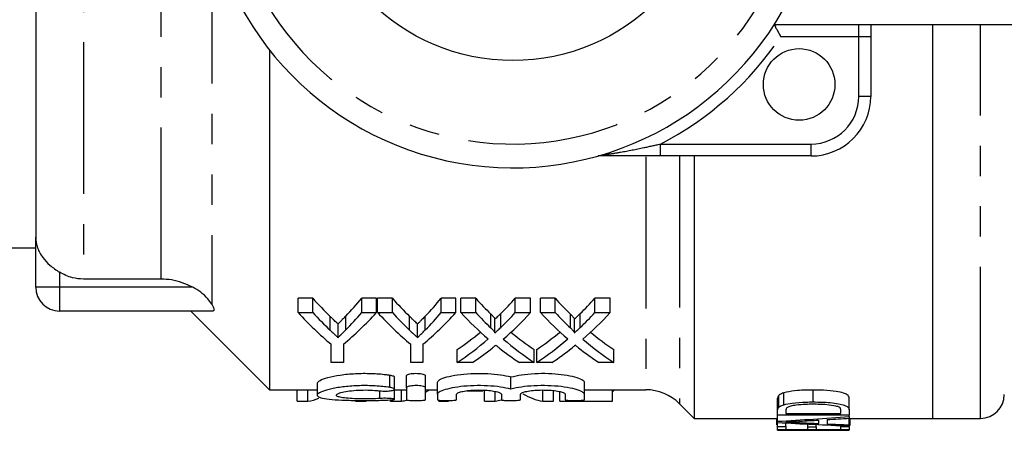
# Model space of a CAD drawing. Extents: x 125 to 282, y 87 to 263.
# Drawn here: x 151 to 192, y 87 to 104 of the extents above; entities that cross this region are included whole.
import ezdxf

# ---------------------------------------------------------------- set-up
doc = ezdxf.new("R2010")
doc.units = 0
doc.linetypes.add('PHANTOM', pattern=[12.7, 6.35, -1.27, 1.27, -1.27, 1.27, -1.27])
doc.layers.get('0').update_dxf_attribs({"linetype": 'CONTINUOUS'})

msp = doc.modelspace()

# ---------------------------------------------------------------- linework, layer by layer
at = {"color": 8, "linetype": 'PHANTOM'}
for p, q in [((153.659, 128.599), (153.659, 93.272)), ((156.917, 93.272), (156.917, 128.599)), ((159.038, 107.82), (159.038, 92.219)), ((186.159, 103.435), (186.159, 103.935)), ((191.259, 87.435), (191.259, 103.935)), ((186.159, 103.435), (182.884, 103.435)), ((186.659, 103.435), (186.159, 103.435)), ((186.159, 100.935), (186.159, 103.435)), ((186.659, 100.935), (186.159, 100.935)), ((177.844, 98.435), (177.844, 98.935)), ((177.844, 98.935), (184.159, 98.935)), ((184.159, 98.435), (184.159, 98.935)), ((177.231, 98.396), (177.231, 88.635)), ((178.645, 98.435), (178.645, 88.05)), ((152.659, 93.56), (152.659, 92.935)), ((152.659, 92.935), (151.659, 92.935)), ((158.251, 92.935), (152.659, 92.935)), ((152.659, 92.935), (152.659, 91.935)), ((166.503, 88.738), (166.503, 89.252)), ((166.086, 88.27), (166.086, 88.589))]:
    msp.add_line(p, q, dxfattribs=at)
at = {"color": 7, "linetype": 'CONTINUOUS'}
for p, q in [((151.659, 126.841), (151.659, 95.029)), ((201.592, 103.935), (182.614, 103.935)), ((186.659, 103.935), (186.659, 103.435)), ((189.259, 87.435), (189.259, 103.935)), ((186.659, 103.435), (186.659, 100.935)), ((161.459, 102.876), (161.459, 88.635)), ((184.159, 98.435), (177.844, 98.435)), ((179.259, 98.435), (179.259, 87.435)), ((151.659, 92.935), (151.659, 95.029)), ((146.159, 94.585), (151.659, 94.585)), ((156.917, 93.272), (153.659, 93.272)), ((163.276, 92.468), (162.659, 92.468)), ((162.659, 91.867), (162.659, 92.468)), ((163.276, 91.867), (163.276, 92.468)), ((165.941, 92.468), (165.324, 92.468)), ((165.324, 91.867), (165.324, 92.468)), ((165.941, 91.867), (165.941, 92.468)), ((166.61, 92.468), (165.993, 92.468)), ((165.993, 91.867), (165.993, 92.468)), ((166.61, 91.867), (166.61, 92.468)), ((169.275, 92.468), (168.658, 92.468)), ((168.658, 91.867), (168.658, 92.468)), ((169.275, 91.867), (169.275, 92.468)), ((170.103, 92.468), (169.48, 92.468)), ((169.48, 91.867), (169.48, 92.468)), ((170.103, 91.867), (170.103, 92.468)), ((172.403, 92.468), (171.763, 92.468)), ((171.763, 91.867), (171.763, 92.468)), ((172.403, 91.867), (172.403, 92.468)), ((173.437, 92.468), (172.813, 92.468)), ((172.813, 91.867), (172.813, 92.468)), ((173.437, 91.867), (173.437, 92.468)), ((175.736, 92.468), (175.096, 92.468)), ((175.096, 91.867), (175.096, 92.468)), ((175.736, 91.867), (175.736, 92.468)), ((159.084, 91.935), (152.659, 91.935)), ((158.159, 91.935), (161.459, 88.635)), ((162.659, 91.867), (163.276, 91.867)), ((163.998, 91.132), (163.998, 91.71)), ((164.658, 91.146), (164.658, 91.724)), ((165.324, 91.867), (165.941, 91.867)), ((165.993, 91.867), (166.61, 91.867)), ((167.332, 91.132), (167.332, 91.71)), ((167.991, 91.146), (167.991, 91.724)), ((168.658, 91.867), (169.275, 91.867)), ((169.48, 91.867), (170.103, 91.867)), ((170.739, 91.226), (170.739, 91.806)), ((171.151, 91.245), (171.151, 91.826)), ((171.763, 91.867), (172.403, 91.867)), ((172.813, 91.867), (173.437, 91.867)), ((174.073, 91.226), (174.073, 91.806)), ((174.484, 91.245), (174.484, 91.826)), ((175.096, 91.867), (175.736, 91.867)), ((164.331, 90.826), (164.331, 91.395)), ((167.664, 90.826), (167.664, 91.395)), ((170.908, 91.027), (170.908, 91.601)), ((174.241, 91.027), (174.241, 91.601)), ((164.044, 89.779), (164.044, 90.542)), ((164.557, 90.542), (164.557, 89.779)), ((167.377, 89.779), (167.377, 90.542)), ((167.89, 90.542), (167.89, 89.779)), ((169.326, 89.779), (169.326, 90.319)), ((172.557, 89.779), (172.557, 90.319)), ((172.659, 89.779), (172.659, 90.319)), ((175.89, 89.779), (175.89, 90.319)), ((164.557, 89.779), (164.044, 89.779)), ((167.89, 89.779), (167.377, 89.779)), ((169.966, 89.779), (169.326, 89.779)), ((172.557, 89.779), (171.933, 89.779)), ((173.3, 89.779), (172.659, 89.779)), ((175.89, 89.779), (175.267, 89.779)), ((166.695, 88.661), (166.695, 89.173)), ((167.203, 88.713), (167.203, 89.226)), ((168.003, 88.713), (168.003, 89.226)), ((171.581, 88.662), (171.581, 89.174)), ((163.461, 88.912), (163.461, 88.408)), ((168.503, 88.448), (168.503, 88.955)), ((174.659, 88.448), (174.659, 88.955)), ((161.459, 88.635), (163.461, 88.635)), ((162.622, 88.157), (162.622, 88.635)), ((163.07, 88.157), (163.07, 88.635)), ((166.695, 88.235), (166.695, 88.656)), ((166.695, 88.635), (167.203, 88.635)), ((166.988, 88.157), (166.988, 88.635)), ((167.203, 88.713), (167.203, 88.215)), ((168.003, 88.215), (168.003, 88.713)), ((168.003, 88.635), (168.503, 88.635)), ((168.503, 88.448), (168.503, 88.215)), ((169.303, 88.215), (169.303, 88.448)), ((169.726, 88.592), (170.403, 88.592)), ((170.468, 88.157), (170.468, 88.635)), ((170.916, 88.157), (170.916, 88.566)), ((171.181, 88.448), (171.181, 88.215)), ((171.981, 88.215), (171.981, 88.448)), ((172.916, 88.157), (172.916, 88.635)), ((173.364, 88.157), (173.364, 88.601)), ((173.634, 88.157), (173.634, 88.556)), ((173.859, 88.448), (173.859, 88.215)), ((174.659, 88.635), (177.231, 88.635)), ((174.659, 88.215), (174.659, 88.448)), ((175.839, 88.157), (175.839, 88.635)), ((175.839, 88.592), (175.89, 88.592)), ((175.89, 88.592), (175.89, 88.635)), ((182.803, 87.899), (182.803, 88.399)), ((183.017, 88.005), (183.017, 88.505)), ((184.243, 88.125), (184.243, 88.625)), ((162.622, 88.157), (163.07, 88.157)), ((165.07, 88.157), (165.518, 88.157)), ((166.587, 88.157), (166.587, 88.212)), ((166.587, 88.157), (166.988, 88.157)), ((168.557, 88.157), (168.557, 88.2)), ((168.557, 88.157), (168.967, 88.157)), ((168.967, 88.157), (168.967, 88.185)), ((170.468, 88.157), (170.916, 88.157)), ((172.916, 88.157), (173.364, 88.157)), ((173.634, 88.157), (175.839, 88.157)), ((178.645, 88.05), (179.259, 87.435)), ((182.759, 87.779), (182.759, 88.279)), ((185.759, 87.789), (185.759, 88.289)), ((182.759, 87.569), (182.759, 87.779)), ((185.759, 87.569), (182.759, 87.569)), ((182.759, 87.314), (182.759, 87.569)), ((183.106, 87.778), (183.106, 87.644)), ((183.106, 87.644), (185.413, 87.644)), ((185.413, 87.644), (185.413, 87.78)), ((185.759, 87.789), (185.759, 87.569)), ((185.759, 87.512), (185.759, 87.569)), ((185.759, 87.512), (185.759, 87.44)), ((179.259, 87.435), (182.759, 87.435)), ((182.721, 87.167), (182.721, 87.435)), ((182.759, 87.263), (182.759, 87.314)), ((182.759, 87.094), (182.759, 87.263)), ((182.759, 86.958), (182.759, 87.094)), ((182.759, 87.094), (183.106, 87.094)), ((183.106, 87.094), (183.106, 87.244)), ((183.106, 87.094), (183.106, 86.974)), ((183.664, 87.26), (183.664, 87.318)), ((184.029, 87.085), (184.029, 87.197)), ((184.029, 86.974), (184.029, 87.085)), ((184.029, 87.085), (184.375, 87.085)), ((184.375, 87.085), (184.375, 87.181)), ((184.375, 87.085), (184.375, 86.974)), ((184.49, 87.22), (184.49, 87.364)), ((184.836, 87.384), (184.836, 87.204)), ((185.413, 87.099), (185.413, 87.134)), ((185.413, 87.099), (185.759, 87.099)), ((185.413, 86.974), (185.413, 87.099)), ((185.759, 87.164), (185.759, 87.44)), ((185.759, 87.435), (189.259, 87.435)), ((185.759, 87.164), (185.759, 87.12)), ((185.759, 87.099), (185.759, 87.12)), ((185.759, 87.099), (185.759, 86.958)), ((185.798, 87.167), (185.798, 87.435)), ((189.259, 87.435), (191.259, 87.435)), ((185.759, 86.958), (182.759, 86.958)), ((182.759, 86.941), (182.759, 86.958)), ((182.759, 86.941), (185.413, 86.941)), ((183.106, 86.974), (184.029, 86.974)), ((184.375, 86.974), (185.413, 86.974)), ((185.413, 86.944), (185.413, 86.958)), ((185.413, 86.944), (185.759, 86.944)), ((185.413, 86.935), (185.413, 86.944)), ((185.413, 86.935), (185.759, 86.935)), ((185.759, 86.944), (185.759, 86.958)), ((185.759, 86.944), (185.759, 86.935))]:
    msp.add_line(p, q, dxfattribs=at)
for centre, radius in [((171.659, 110.935), 8.5), ((183.659, 101.435), 1.5)]:
    msp.add_circle(centre, radius, dxfattribs=at)
for centre, radius, start, end in [((171.659, 110.935), 13, 29.5723, 330.4277), ((184.159, 100.935), 2.5, 270, 0), ((152.659, 92.935), 1, 180, 270), ((177.231, 86.635), 2, 45, 90), ((191.259, 88.435), 1, 270, 0)]:
    msp.add_arc(centre, radius, start, end, dxfattribs=at)
at = {"color": 8, "linetype": 'PHANTOM'}
for centre, radius, start, end in [((171.659, 110.935), 12, 18.5147, 341.4853), ((171.659, 110.935), 13.5, 297.266, 326.251), ((184.159, 100.935), 2, 270, 0)]:
    msp.add_arc(centre, radius, start, end, dxfattribs=at)
at = {"color": 7, "linetype": 'CONTINUOUS'}
for centre, major_axis, ratio, start_param, end_param in [((170.79, 110.935), (0, 22.3), 0.601067, 2.546557, 2.610268), ((158.245, 110.935), (0, 22.3), 0.566372, 3.674168, 3.736628), ((174.123, 110.935), (0, 22.3), 0.601067, 2.546557, 2.610268), ((161.578, 110.935), (0, 22.3), 0.566372, 3.674168, 3.736628), ((177.761, 110.935), (0, 22.3), 0.612654, 2.546557, 2.601786), ((164.147, 110.935), (0, 22.3), 0.60925, 3.68316, 3.736628), ((181.095, 110.935), (0, 22.3), 0.612654, 2.546557, 2.601786), ((167.48, 110.935), (0, 22.3), 0.60925, 3.68316, 3.736628), ((170.167, 110.935), (0, 22.8), 0.600626, 2.561328, 2.678031), ((170.79, 110.935), (0, 22.8), 0.601067, 2.561328, 2.623108), ((158.434, 110.935), (0, 22.8), 0.600626, 3.605154, 3.721858), ((158.245, 110.935), (0, 22.8), 0.566372, 3.661292, 3.721858), ((173.501, 110.935), (0, 22.8), 0.600626, 2.561328, 2.678031), ((174.123, 110.935), (0, 22.8), 0.601067, 2.561328, 2.623108), ((161.767, 110.935), (0, 22.8), 0.600626, 3.605154, 3.721858), ((161.578, 110.935), (0, 22.8), 0.566372, 3.661292, 3.721858), ((177.146, 110.935), (0, 22.8), 0.613305, 2.561328, 2.656421), ((177.761, 110.935), (0, 22.8), 0.612654, 2.561328, 2.614874), ((164.147, 110.935), (0, 22.8), 0.60925, 3.670019, 3.721858), ((164.79, 110.935), (0, 22.8), 0.609029, 3.626049, 3.721858), ((180.48, 110.935), (0, 22.8), 0.613305, 2.561328, 2.656421), ((181.095, 110.935), (0, 22.8), 0.612654, 2.561328, 2.614874), ((167.48, 110.935), (0, 22.8), 0.60925, 3.670019, 3.721858), ((168.123, 110.935), (0, 22.8), 0.609029, 3.626049, 3.721858), ((164.15, 110.935), (0, 22.3), 0.608941, 3.53265, 3.611667), ((177.771, 110.935), (0, 22.3), 0.613464, 2.672079, 2.750536), ((167.483, 110.935), (0, 22.3), 0.608941, 3.53265, 3.611667), ((181.105, 110.935), (0, 22.3), 0.613464, 2.672079, 2.750536), ((164.15, 110.935), (0, 22.8), 0.608941, 3.523625, 3.626764), ((164.784, 110.935), (0, 22.8), 0.609629, 3.523625, 3.589849), ((177.148, 110.935), (0, 22.8), 0.613426, 2.69318, 2.75956), ((177.771, 110.935), (0, 22.8), 0.613464, 2.657136, 2.75956), ((167.483, 110.935), (0, 22.8), 0.608941, 3.523625, 3.626764), ((168.118, 110.935), (0, 22.8), 0.609629, 3.523625, 3.589849), ((180.481, 110.935), (0, 22.8), 0.613426, 2.69318, 2.75956), ((181.105, 110.935), (0, 22.8), 0.613464, 2.657136, 2.75956), ((166.679, 110.935), (0, 22.8), 0.309295, 3.330499, 3.351404), ((173.206, 110.935), (0, 22.8), 0.290665, 2.971164, 3.097719), ((162.78, 110.935), (0, 22.8), 0.290106, 3.185466, 3.254674), ((166.897, 110.935), (0, 22.8), 0.309295, 3.085846, 3.097719), ((166.679, 110.935), (0, 22.8), 0.309295, 3.185466, 3.21636), ((170.626, 110.935), (0, 22.8), 0.290106, 3.185466, 3.224919), ((169.788, 110.435), (72.549, 0), 0.323918, 4.892146, 4.934348), ((194.834, 110.435), (72.549, 0), 0.323918, 4.545172, 4.586973), ((196.742, 110.435), (79.004, 0), 0.297455, 4.54608, 4.556676), ((169.483, 110.435), (78.936, 0), 0.29771, 4.893523, 4.903672), ((169.441, 110.435), (79.158, 0), 0.296875, 4.908128, 4.920031), ((196.766, 110.435), (79.158, 0), 0.296875, 4.561101, 4.572887)]:
    msp.add_ellipse(centre, major_axis=major_axis, ratio=ratio, start_param=start_param, end_param=end_param, dxfattribs=at)
for points, knots in [([(182.614, 103.935), (182.616, 103.931), (182.621, 103.921), (182.66, 103.851), (182.718, 103.744), (182.795, 103.603), (182.853, 103.493), (182.884, 103.437), (182.884, 103.435)], [0, 0, 0, 0, 0.182771, 0.365199, 0.556671, 0.770595, 0.994137, 1, 1, 1, 1]), ([(177.844, 98.435), (177.544, 98.435), (176.935, 98.435), (176.146, 98.435), (175.587, 98.435), (175.32, 98.435), (175.244, 98.435), (175.23, 98.435)], [0, 0, 0, 0, 0.322278, 0.653762, 0.868013, 0.975436, 1, 1, 1, 1]), ([(151.659, 95.029), (151.659, 95.027), (151.66, 94.878), (151.711, 94.585), (151.926, 94.192), (152.246, 93.842), (152.519, 93.656), (152.659, 93.56)], [0, 0, 0, 0, 0.004348, 0.277628, 0.542492, 0.763484, 1, 1, 1, 1]), ([(153.659, 93.272), (153.503, 93.282), (153.15, 93.305), (152.835, 93.469), (152.659, 93.56)], [0, 0, 0, 0, 0.443197, 1, 1, 1, 1]), ([(158.251, 92.935), (157.955, 93.063), (157.525, 93.248), (157.061, 93.266), (156.917, 93.272)], [0, 0, 0, 0, 0.688193, 1, 1, 1, 1]), ([(159.038, 92.219), (158.986, 92.296), (158.87, 92.468), (158.591, 92.734), (158.362, 92.87), (158.251, 92.935)], [0, 0, 0, 0, 0.297778, 0.661608, 1, 1, 1, 1]), ([(159.038, 92.219), (159.059, 92.182), (159.114, 92.084), (159.145, 91.976), (159.119, 91.938), (159.09, 91.936), (159.084, 91.935)], [0, 0, 0, 0, 0.228199, 0.600032, 0.919967, 1, 1, 1, 1]), ([(164.331, 91.395), (164.281, 91.441), (164.2, 91.516), (164.09, 91.621), (164.029, 91.68), (163.998, 91.71)], [0, 0, 0, 0, 0.4494419, 0.7247142, 1, 1, 1, 1]), ([(164.658, 91.724), (164.609, 91.674), (164.531, 91.593), (164.422, 91.483), (164.361, 91.424), (164.331, 91.395)], [0, 0, 0, 0, 0.448033, 0.724006, 1, 1, 1, 1]), ([(167.664, 91.395), (167.614, 91.441), (167.533, 91.516), (167.423, 91.621), (167.362, 91.68), (167.332, 91.71)], [0, 0, 0, 0, 0.449442, 0.724714, 1, 1, 1, 1]), ([(167.991, 91.724), (167.943, 91.674), (167.865, 91.593), (167.755, 91.483), (167.695, 91.424), (167.664, 91.395)], [0, 0, 0, 0, 0.448033, 0.724006, 1, 1, 1, 1]), ([(170.907, 91.601), (170.907, 91.602), (170.914, 91.624), (170.87, 91.665), (170.817, 91.732), (170.768, 91.778), (170.739, 91.806)], [0, 0, 0, 0, 0.01517, 0.301918, 0.583254, 1, 1, 1, 1]), ([(171.151, 91.826), (171.114, 91.79), (171.055, 91.732), (170.973, 91.655), (170.929, 91.613), (170.908, 91.593)], [0, 0, 0, 0, 0.456475, 0.738872, 1, 1, 1, 1]), ([(174.24, 91.601), (174.241, 91.602), (174.247, 91.624), (174.203, 91.665), (174.15, 91.732), (174.102, 91.778), (174.073, 91.806)], [0, 0, 0, 0, 0.01517, 0.301917, 0.583254, 1, 1, 1, 1]), ([(174.484, 91.826), (174.447, 91.79), (174.388, 91.732), (174.306, 91.655), (174.262, 91.613), (174.241, 91.593)], [0, 0, 0, 0, 0.456475, 0.738872, 1, 1, 1, 1]), ([(170.739, 91.226), (170.775, 91.192), (170.828, 91.141), (170.882, 91.079), (170.903, 91.046), (170.91, 91.026), (170.905, 91.017), (170.903, 91.014)], [0, 0, 0, 0, 0.4899315, 0.7374479, 0.8778661, 0.9583714, 1, 1, 1, 1]), ([(170.903, 91.014), (170.94, 91.048), (171, 91.103), (171.083, 91.18), (171.128, 91.224), (171.151, 91.245)], [0, 0, 0, 0, 0.449587, 0.724789, 1, 1, 1, 1]), ([(174.073, 91.226), (174.108, 91.192), (174.161, 91.141), (174.215, 91.079), (174.236, 91.046), (174.244, 91.026), (174.238, 91.017), (174.236, 91.014)], [0, 0, 0, 0, 0.489931, 0.737448, 0.877866, 0.958371, 1, 1, 1, 1]), ([(174.236, 91.014), (174.274, 91.048), (174.334, 91.103), (174.416, 91.18), (174.461, 91.224), (174.484, 91.245)], [0, 0, 0, 0, 0.449587, 0.724789, 1, 1, 1, 1]), ([(163.998, 91.132), (164.053, 91.08), (164.136, 91.002), (164.248, 90.901), (164.303, 90.851), (164.331, 90.826)], [0, 0, 0, 0, 0.499959, 0.749975, 1, 1, 1, 1]), ([(164.331, 90.826), (164.358, 90.852), (164.427, 90.917), (164.536, 91.023), (164.617, 91.105), (164.658, 91.146)], [0, 0, 0, 0, 0.249979, 0.62497, 1, 1, 1, 1]), ([(167.332, 91.132), (167.387, 91.08), (167.469, 91.002), (167.581, 90.901), (167.636, 90.851), (167.664, 90.826)], [0, 0, 0, 0, 0.499959, 0.749975, 1, 1, 1, 1]), ([(167.664, 90.826), (167.692, 90.852), (167.761, 90.917), (167.87, 91.023), (167.951, 91.105), (167.991, 91.146)], [0, 0, 0, 0, 0.2499786, 0.6249702, 1, 1, 1, 1]), ([(170.946, 90.498), (170.923, 90.48), (170.889, 90.452), (170.843, 90.415), (170.82, 90.397), (170.808, 90.388)], [0, 0, 0, 0, 0.499993, 0.749996, 1, 1, 1, 1]), ([(171.084, 90.389), (171.073, 90.398), (171.044, 90.421), (170.999, 90.457), (170.964, 90.485), (170.946, 90.498)], [0, 0, 0, 0, 0.249991, 0.624984, 1, 1, 1, 1]), ([(174.28, 90.498), (174.257, 90.48), (174.222, 90.452), (174.176, 90.415), (174.153, 90.397), (174.142, 90.388)], [0, 0, 0, 0, 0.499994, 0.749997, 1, 1, 1, 1]), ([(174.417, 90.389), (174.406, 90.398), (174.378, 90.421), (174.332, 90.457), (174.297, 90.485), (174.28, 90.498)], [0, 0, 0, 0, 0.2499906, 0.6249839, 1, 1, 1, 1]), ([(163.461, 88.912), (163.484, 88.95), (163.53, 89.027), (163.883, 89.153), (164.403, 89.26), (165.046, 89.323), (165.723, 89.329), (166.211, 89.292), (166.451, 89.259), (166.503, 89.252)], [0, 0, 0, 0, 0.162527, 0.325025, 0.48788, 0.648123, 0.803916, 0.957166, 1, 1, 1, 1]), ([(166.503, 89.252), (166.53, 89.247), (166.593, 89.237), (166.66, 89.212), (166.697, 89.189), (166.691, 89.176), (166.689, 89.173)], [0, 0, 0, 0, 0.237018, 0.56119, 0.893901, 1, 1, 1, 1]), ([(167.203, 89.226), (167.207, 89.237), (167.217, 89.259), (167.289, 89.289), (167.394, 89.312), (167.524, 89.324), (167.659, 89.325), (167.786, 89.315), (167.894, 89.295), (167.971, 89.268), (168, 89.244), (168.002, 89.23), (168.003, 89.226)], [0, 0, 0, 0, 0.111246, 0.222531, 0.332554, 0.439535, 0.543536, 0.646178, 0.749675, 0.855747, 0.964877, 1, 1, 1, 1]), ([(168.503, 88.955), (168.523, 88.99), (168.563, 89.062), (168.871, 89.175), (169.324, 89.268), (169.884, 89.323), (170.473, 89.328), (171.027, 89.285), (171.386, 89.224), (171.546, 89.183), (171.581, 89.174)], [0, 0, 0, 0, 0.140914, 0.281812, 0.422747, 0.561139, 0.695668, 0.828072, 0.96172, 1, 1, 1, 1]), ([(171.581, 89.174), (171.721, 89.206), (172, 89.27), (172.564, 89.323), (173.151, 89.329), (173.707, 89.285), (174.177, 89.204), (174.516, 89.098), (174.648, 89.011), (174.657, 88.966), (174.659, 88.955)], [0, 0, 0, 0, 0.138256, 0.276636, 0.411152, 0.543545, 0.677181, 0.814336, 0.95465, 1, 1, 1, 1]), ([(166.503, 88.738), (166.304, 88.761), (165.907, 88.807), (165.231, 88.814), (164.591, 88.769), (164.042, 88.68), (163.641, 88.564), (163.439, 88.444), (163.469, 88.339), (163.729, 88.262), (164.186, 88.214), (164.785, 88.19), (165.456, 88.183), (166.053, 88.188), (166.377, 88.201), (166.503, 88.206)], [0, 0, 0, 0, 0.077759, 0.155562, 0.232524, 0.310093, 0.389601, 0.470821, 0.552357, 0.633024, 0.712677, 0.791804, 0.870813, 0.949834, 1, 1, 1, 1]), ([(166.086, 88.589), (166.126, 88.585), (166.206, 88.577), (166.342, 88.576), (166.471, 88.584), (166.581, 88.599), (166.66, 88.622), (166.699, 88.65), (166.693, 88.68), (166.64, 88.709), (166.567, 88.728), (166.515, 88.736), (166.503, 88.738)], [0, 0, 0, 0, 0.104642, 0.209313, 0.313439, 0.417956, 0.523947, 0.632053, 0.742182, 0.853333, 0.963813, 1, 1, 1, 1]), ([(168.003, 88.713), (167.998, 88.724), (167.989, 88.745), (167.917, 88.774), (167.812, 88.796), (167.682, 88.809), (167.547, 88.81), (167.42, 88.8), (167.312, 88.78), (167.235, 88.754), (167.205, 88.73), (167.203, 88.716), (167.203, 88.713)], [0, 0, 0, 0, 0.111069, 0.222175, 0.332081, 0.439086, 0.543243, 0.646093, 0.749756, 0.85588, 0.96493, 1, 1, 1, 1]), ([(171.581, 88.662), (171.443, 88.693), (171.166, 88.755), (170.606, 88.807), (170.02, 88.813), (169.463, 88.772), (168.99, 88.692), (168.649, 88.589), (168.514, 88.504), (168.505, 88.459), (168.503, 88.448)], [0, 0, 0, 0, 0.137225, 0.27456, 0.409247, 0.541876, 0.67565, 0.812775, 0.952942, 1, 1, 1, 1]), ([(174.659, 88.448), (174.639, 88.482), (174.6, 88.552), (174.292, 88.663), (173.839, 88.754), (173.28, 88.808), (172.69, 88.813), (172.135, 88.771), (171.776, 88.711), (171.617, 88.671), (171.581, 88.662)], [0, 0, 0, 0, 0.140771, 0.281528, 0.422319, 0.560683, 0.695357, 0.827995, 0.961817, 1, 1, 1, 1]), ([(166.086, 88.27), (165.965, 88.264), (165.722, 88.251), (165.31, 88.25), (164.919, 88.262), (164.588, 88.289), (164.355, 88.33), (164.245, 88.385), (164.271, 88.45), (164.434, 88.518), (164.715, 88.577), (165.082, 88.617), (165.486, 88.63), (165.833, 88.616), (166.018, 88.596), (166.086, 88.589)], [0, 0, 0, 0, 0.07889, 0.157783, 0.23661, 0.315484, 0.394584, 0.474173, 0.554522, 0.635626, 0.716903, 0.797335, 0.876227, 0.953946, 1, 1, 1, 1]), ([(169.303, 88.448), (169.314, 88.466), (169.335, 88.503), (169.501, 88.557), (169.745, 88.6), (170.046, 88.625), (170.365, 88.627), (170.667, 88.608), (170.923, 88.57), (171.105, 88.52), (171.175, 88.477), (171.18, 88.453), (171.181, 88.448)], [0, 0, 0, 0, 0.109492, 0.218991, 0.328119, 0.435533, 0.540863, 0.64511, 0.749971, 0.856694, 0.965343, 1, 1, 1, 1]), ([(171.981, 88.448), (171.992, 88.466), (172.013, 88.503), (172.179, 88.557), (172.423, 88.6), (172.724, 88.625), (173.043, 88.627), (173.345, 88.608), (173.601, 88.57), (173.783, 88.52), (173.854, 88.477), (173.858, 88.453), (173.859, 88.448)], [0, 0, 0, 0, 0.109492, 0.218991, 0.328119, 0.435533, 0.540863, 0.64511, 0.749971, 0.856694, 0.965343, 1, 1, 1, 1]), ([(182.803, 88.399), (182.789, 88.379), (182.767, 88.349), (182.76, 88.308), (182.76, 88.289), (182.759, 88.279)], [0, 0, 0, 0, 0.495342, 0.747396, 1, 1, 1, 1]), ([(183.017, 88.505), (182.982, 88.494), (182.916, 88.473), (182.845, 88.436), (182.817, 88.412), (182.803, 88.399)], [0, 0, 0, 0, 0.363431, 0.677009, 1, 1, 1, 1]), ([(184.243, 88.625), (184.133, 88.624), (183.914, 88.622), (183.529, 88.6), (183.216, 88.558), (183.052, 88.514), (183.017, 88.505)], [0, 0, 0, 0, 0.249665, 0.499803, 0.892758, 1, 1, 1, 1]), ([(185.759, 88.289), (185.748, 88.337), (185.729, 88.411), (185.51, 88.509), (185.168, 88.579), (184.722, 88.62), (184.389, 88.624), (184.243, 88.625)], [0, 0, 0, 0, 0.236519, 0.367804, 0.53838, 0.797737, 1, 1, 1, 1]), ([(166.503, 88.206), (166.539, 88.208), (166.611, 88.212), (166.677, 88.223), (166.702, 88.235), (166.681, 88.248), (166.615, 88.26), (166.513, 88.27), (166.387, 88.276), (166.251, 88.277), (166.149, 88.274), (166.098, 88.271), (166.086, 88.27)], [0, 0, 0, 0, 0.107282, 0.214553, 0.322095, 0.430005, 0.538102, 0.646035, 0.75346, 0.860286, 0.966779, 1, 1, 1, 1]), ([(167.203, 88.215), (167.207, 88.211), (167.216, 88.204), (167.285, 88.195), (167.387, 88.188), (167.514, 88.185), (167.651, 88.184), (167.782, 88.187), (167.893, 88.192), (167.971, 88.201), (168, 88.209), (168.002, 88.213), (168.003, 88.215)], [0, 0, 0, 0, 0.107761, 0.215531, 0.323085, 0.43035, 0.53742, 0.64441, 0.751437, 0.858618, 0.96606, 1, 1, 1, 1]), ([(168.503, 88.215), (168.507, 88.211), (168.516, 88.204), (168.585, 88.195), (168.687, 88.188), (168.814, 88.185), (168.951, 88.184), (169.082, 88.187), (169.193, 88.192), (169.271, 88.201), (169.3, 88.209), (169.302, 88.213), (169.303, 88.215)], [0, 0, 0, 0, 0.107761, 0.215531, 0.323085, 0.43035, 0.53742, 0.64441, 0.751437, 0.858618, 0.96606, 1, 1, 1, 1]), ([(171.181, 88.215), (171.186, 88.211), (171.194, 88.204), (171.264, 88.195), (171.366, 88.188), (171.493, 88.185), (171.629, 88.184), (171.76, 88.187), (171.871, 88.192), (171.949, 88.201), (171.979, 88.209), (171.981, 88.213), (171.981, 88.215)], [0, 0, 0, 0, 0.107761, 0.215531, 0.323085, 0.43035, 0.53742, 0.64441, 0.751437, 0.858619, 0.96606, 1, 1, 1, 1]), ([(173.859, 88.215), (173.864, 88.211), (173.873, 88.204), (173.942, 88.195), (174.044, 88.188), (174.171, 88.185), (174.307, 88.184), (174.438, 88.187), (174.549, 88.192), (174.627, 88.201), (174.657, 88.209), (174.659, 88.213), (174.659, 88.215)], [0, 0, 0, 0, 0.1077613, 0.2155309, 0.3230845, 0.4303502, 0.5374198, 0.6444098, 0.7514366, 0.8586185, 0.96606, 1, 1, 1, 1]), ([(182.803, 87.899), (182.819, 87.913), (182.85, 87.94), (182.925, 87.976), (182.986, 87.995), (183.017, 88.005)], [0, 0, 0, 0, 0.36874, 0.679715, 1, 1, 1, 1]), ([(183.017, 88.005), (183.132, 88.031), (183.403, 88.094), (183.849, 88.121), (184.144, 88.124), (184.243, 88.125)], [0, 0, 0, 0, 0.32508, 0.771907, 1, 1, 1, 1]), ([(184.237, 88.026), (184.135, 88.025), (183.897, 88.023), (183.573, 88.001), (183.303, 87.954), (183.21, 87.914), (183.167, 87.896)], [0, 0, 0, 0, 0.249696, 0.588518, 0.812148, 1, 1, 1, 1]), ([(185.201, 87.951), (185.076, 87.972), (184.867, 88.008), (184.529, 88.024), (184.335, 88.025), (184.237, 88.026)], [0, 0, 0, 0, 0.423032, 0.708597, 1, 1, 1, 1]), ([(184.243, 88.125), (184.487, 88.121), (184.861, 88.114), (185.301, 88.054), (185.569, 87.99), (185.737, 87.896), (185.751, 87.829), (185.759, 87.789)], [0, 0, 0, 0, 0.335416, 0.514161, 0.657488, 0.802336, 1, 1, 1, 1]), ([(185.413, 87.78), (185.411, 87.8), (185.407, 87.84), (185.353, 87.903), (185.252, 87.935), (185.201, 87.951)], [0, 0, 0, 0, 0.332697, 0.668283, 1, 1, 1, 1]), ([(182.759, 87.779), (182.761, 87.798), (182.763, 87.828), (182.777, 87.869), (182.794, 87.889), (182.803, 87.899)], [0, 0, 0, 0, 0.496759, 0.747387, 1, 1, 1, 1]), ([(183.167, 87.896), (183.153, 87.884), (183.124, 87.86), (183.108, 87.82), (183.106, 87.793), (183.106, 87.778)], [0, 0, 0, 0, 0.302827, 0.604637, 1, 1, 1, 1]), ([(183.703, 87.32), (183.603, 87.314), (183.454, 87.306), (183.255, 87.296), (183.155, 87.291), (183.106, 87.288)], [0, 0, 0, 0, 0.5, 0.750001, 1, 1, 1, 1]), ([(183.106, 87.288), (183.199, 87.283), (183.338, 87.276), (183.524, 87.267), (183.617, 87.262), (183.664, 87.26)], [0, 0, 0, 0, 0.499998, 0.75, 1, 1, 1, 1]), ([(185.759, 87.13), (185.76, 87.13), (185.8, 87.14), (185.799, 87.154), (185.798, 87.167)], [0, 0, 0, 0, 0.02279, 1, 1, 1, 1])]:
    msp.add_open_spline(points, degree=3, knots=knots, dxfattribs=at)
at = {"color": 8, "linetype": 'PHANTOM'}
msp.add_open_spline([(175.299, 98.455), (175.3, 98.455), (175.301, 98.456), (175.314, 98.457), (175.35, 98.463), (175.458, 98.479), (175.737, 98.522), (176.317, 98.619), (177.054, 98.76), (177.611, 98.884), (177.844, 98.935)], degree=3, knots=[0, 0, 0, 0, 0.005634, 0.017395, 0.032628, 0.06586, 0.15964, 0.364395, 0.734453, 1, 1, 1, 1], dxfattribs=at)

doc.saveas('drawing.dxf')
